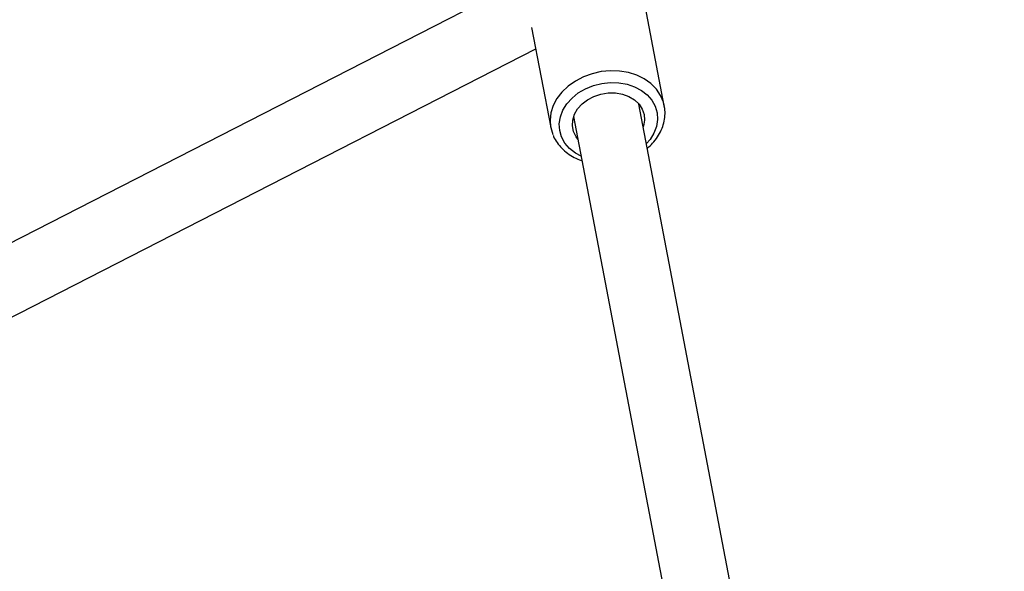
# Model space of a CAD drawing. Units: millimetres. Extents: x -4673 to 4671, y -4677 to 4677.
# Drawn here: x -595 to -359, y 2280 to 2413 of the extents above; entities that cross this region are included whole.
import ezdxf

# ---------------------------------------------------------------- set-up
doc = ezdxf.new("R2010")
doc.units = ezdxf.units.MM
doc.header["$MEASUREMENT"] = 0
doc.layers.add('Warstwa 1', color=7, linetype='Continuous')

msp = doc.modelspace()

# ---------------------------------------------------------------- linework, layer by layer
at = {"layer": 'Warstwa 1', "color": 0, "lineweight": 25}
for points in [[(-472.0011, 2423.7723), (-472.0011, 2423.7723), (-902.5206, 2203.4925), (-902.5206, 2203.4925)], [(-440.5411, 2392.3723), (-440.5411, 2392.3723), (-445.3611, 2417.6623), (-445.3611, 2417.6623)], [(-472.4311, 2411.2123), (-472.4311, 2411.2123), (-467.8411, 2387.1623), (-467.8411, 2387.1623)], [(-891.0206, 2191.4025), (-891.0206, 2191.4025), (-471.4511, 2406.0723), (-471.4511, 2406.0723)], [(-408.0112, 2190.3725), (-408.0112, 2190.3725), (-446.6211, 2392.7723), (-446.6211, 2392.7723)], [(-462.3411, 2389.7723), (-462.3411, 2389.7723), (-423.7311, 2187.3625), (-423.7311, 2187.3625)], [(-20.5216, 2342.5624), (-20.5216, 2342.5624), (-396.1312, 2186.9725), (-396.1312, 2186.9725)], [(-391.5112, 2171.5726), (-391.5112, 2171.5726), (-15.9716, 2327.1324), (-15.9716, 2327.1324)]]:
    msp.add_open_spline(points, degree=3, dxfattribs=at)
for points, knots in [([(-440.5111, 2392.2323), (-440.5111, 2392.2323), (-440.7511, 2393.2323), (-440.7511, 2393.2323), (-440.7511, 2393.2323), (-440.7511, 2393.2323), (-441.4311, 2394.8723), (-441.4311, 2394.8723), (-441.4311, 2394.8723), (-441.4311, 2394.8723), (-442.4411, 2396.3723), (-442.4411, 2396.3723), (-442.4411, 2396.3723), (-442.4411, 2396.3723), (-443.7511, 2397.7023), (-443.7511, 2397.7023), (-443.7511, 2397.7023), (-443.7511, 2397.7023), (-445.3411, 2398.8223), (-445.3411, 2398.8223), (-445.3411, 2398.8223), (-445.3411, 2398.8223), (-447.1511, 2399.7123), (-447.1511, 2399.7123), (-447.1511, 2399.7123), (-447.1511, 2399.7123), (-449.1511, 2400.3423), (-449.1511, 2400.3423), (-449.1511, 2400.3423), (-449.1511, 2400.3423), (-451.2811, 2400.7023), (-451.2811, 2400.7023), (-451.2811, 2400.7023), (-451.2811, 2400.7023), (-453.4811, 2400.7723), (-453.4811, 2400.7723), (-453.4811, 2400.7723), (-453.4811, 2400.7723), (-455.7011, 2400.5623), (-455.7011, 2400.5623), (-455.7011, 2400.5623), (-455.7011, 2400.5623), (-457.8811, 2400.0723), (-457.8811, 2400.0723), (-457.8811, 2400.0723), (-457.8811, 2400.0723), (-459.9711, 2399.3123), (-459.9711, 2399.3123), (-459.9711, 2399.3123), (-459.9711, 2399.3123), (-461.9011, 2398.3123), (-461.9011, 2398.3123), (-461.9011, 2398.3123), (-461.9011, 2398.3123), (-463.6411, 2397.0823), (-463.6411, 2397.0823), (-463.6411, 2397.0823), (-463.6411, 2397.0823), (-465.1311, 2395.6723), (-465.1311, 2395.6723), (-465.1311, 2395.6723), (-465.1311, 2395.6723), (-466.3411, 2394.1023), (-466.3411, 2394.1023), (-466.3411, 2394.1023), (-466.3411, 2394.1023), (-467.2411, 2392.4223), (-467.2411, 2392.4223), (-467.2411, 2392.4223), (-467.2411, 2392.4223), (-467.7911, 2390.6723), (-467.7911, 2390.6723), (-467.7911, 2390.6723), (-467.7911, 2390.6723), (-468.0011, 2388.8923), (-468.0011, 2388.8923), (-468.0011, 2388.8923), (-468.0011, 2388.8923), (-467.8811, 2387.3423), (-467.8811, 2387.3423)], [0, 0, 0, 0, 0.04761905, 0.04761905, 0.04761905, 0.04761905, 0.0952381, 0.0952381, 0.0952381, 0.0952381, 0.14285714, 0.14285714, 0.14285714, 0.14285714, 0.19047619, 0.19047619, 0.19047619, 0.19047619, 0.23809524, 0.23809524, 0.23809524, 0.23809524, 0.28571429, 0.28571429, 0.28571429, 0.28571429, 0.33333333, 0.33333333, 0.33333333, 0.33333333, 0.38095238, 0.38095238, 0.38095238, 0.38095238, 0.42857143, 0.42857143, 0.42857143, 0.42857143, 0.47619048, 0.47619048, 0.47619048, 0.47619048, 0.52380952, 0.52380952, 0.52380952, 0.52380952, 0.57142857, 0.57142857, 0.57142857, 0.57142857, 0.61904762, 0.61904762, 0.61904762, 0.61904762, 0.66666667, 0.66666667, 0.66666667, 0.66666667, 0.71428571, 0.71428571, 0.71428571, 0.71428571, 0.76190476, 0.76190476, 0.76190476, 0.76190476, 0.80952381, 0.80952381, 0.80952381, 0.80952381, 0.85714286, 0.85714286, 0.85714286, 0.85714286, 0.9047619, 0.9047619, 0.9047619, 0.9047619, 1, 1, 1, 1]), ([(-457.5711, 2397.2323), (-457.5711, 2397.2323), (-455.5711, 2397.7323), (-455.5711, 2397.7323), (-455.5711, 2397.7323), (-455.5711, 2397.7323), (-453.5111, 2397.9623), (-453.5111, 2397.9623), (-453.5111, 2397.9623), (-453.5111, 2397.9623), (-451.4611, 2397.9023), (-451.4611, 2397.9023), (-451.4611, 2397.9023), (-451.4611, 2397.9023), (-449.5011, 2397.5623), (-449.5011, 2397.5623), (-449.5011, 2397.5623), (-449.5011, 2397.5623), (-447.6611, 2396.9523), (-447.6611, 2396.9523), (-447.6611, 2396.9523), (-447.6611, 2396.9523), (-446.0211, 2396.0723), (-446.0211, 2396.0723), (-446.0211, 2396.0723), (-446.0211, 2396.0723), (-444.6211, 2394.9723), (-444.6211, 2394.9723), (-444.6211, 2394.9723), (-444.6211, 2394.9723), (-443.5011, 2393.6823), (-443.5011, 2393.6823), (-443.5011, 2393.6823), (-443.5011, 2393.6823), (-442.7111, 2392.2323), (-442.7111, 2392.2323), (-442.7111, 2392.2323), (-442.7111, 2392.2323), (-442.2511, 2390.6623), (-442.2511, 2390.6623), (-442.2511, 2390.6623), (-442.2511, 2390.6623), (-442.1511, 2389.0323), (-442.1511, 2389.0323), (-442.1511, 2389.0323), (-442.1511, 2389.0323), (-442.4011, 2387.3923), (-442.4011, 2387.3923), (-442.4011, 2387.3923), (-442.4011, 2387.3923), (-443.0111, 2385.7823), (-443.0111, 2385.7823), (-443.0111, 2385.7823), (-443.0111, 2385.7823), (-443.9511, 2384.2623), (-443.9511, 2384.2623), (-443.9511, 2384.2623), (-443.9511, 2384.2623), (-444.8111, 2383.2623), (-444.8111, 2383.2623)], [0, 0, 0, 0, 0.0625, 0.0625, 0.0625, 0.0625, 0.125, 0.125, 0.125, 0.125, 0.1875, 0.1875, 0.1875, 0.1875, 0.25, 0.25, 0.25, 0.25, 0.3125, 0.3125, 0.3125, 0.3125, 0.375, 0.375, 0.375, 0.375, 0.4375, 0.4375, 0.4375, 0.4375, 0.5, 0.5, 0.5, 0.5, 0.5625, 0.5625, 0.5625, 0.5625, 0.625, 0.625, 0.625, 0.625, 0.6875, 0.6875, 0.6875, 0.6875, 0.75, 0.75, 0.75, 0.75, 0.8125, 0.8125, 0.8125, 0.8125, 0.875, 0.875, 0.875, 0.875, 1, 1, 1, 1]), ([(-460.5211, 2380.2623), (-460.5211, 2380.2623), (-461.8911, 2381.0123), (-461.8911, 2381.0123), (-461.8911, 2381.0123), (-461.8911, 2381.0123), (-463.2911, 2382.1123), (-463.2911, 2382.1123), (-463.2911, 2382.1123), (-463.2911, 2382.1123), (-464.4111, 2383.4123), (-464.4111, 2383.4123), (-464.4111, 2383.4123), (-464.4111, 2383.4123), (-465.2111, 2384.8623), (-465.2111, 2384.8623), (-465.2111, 2384.8623), (-465.2111, 2384.8623), (-465.6711, 2386.4223), (-465.6711, 2386.4223), (-465.6711, 2386.4223), (-465.6711, 2386.4223), (-465.7711, 2388.0523), (-465.7711, 2388.0523), (-465.7711, 2388.0523), (-465.7711, 2388.0523), (-465.5111, 2389.6923), (-465.5111, 2389.6923), (-465.5111, 2389.6923), (-465.5111, 2389.6923), (-464.9011, 2391.3023), (-464.9011, 2391.3023), (-464.9011, 2391.3023), (-464.9011, 2391.3023), (-463.9611, 2392.8323), (-463.9611, 2392.8323), (-463.9611, 2392.8323), (-463.9611, 2392.8323), (-462.7211, 2394.2223), (-462.7211, 2394.2223), (-462.7211, 2394.2223), (-462.7211, 2394.2223), (-461.2011, 2395.4423), (-461.2011, 2395.4423), (-461.2011, 2395.4423), (-461.2011, 2395.4423), (-459.4711, 2396.4523), (-459.4711, 2396.4523), (-459.4711, 2396.4523), (-459.4711, 2396.4523), (-457.5711, 2397.2323), (-457.5711, 2397.2323)], [0, 0, 0, 0, 0.07142857, 0.07142857, 0.07142857, 0.07142857, 0.14285714, 0.14285714, 0.14285714, 0.14285714, 0.21428571, 0.21428571, 0.21428571, 0.21428571, 0.28571429, 0.28571429, 0.28571429, 0.28571429, 0.35714286, 0.35714286, 0.35714286, 0.35714286, 0.42857143, 0.42857143, 0.42857143, 0.42857143, 0.5, 0.5, 0.5, 0.5, 0.57142857, 0.57142857, 0.57142857, 0.57142857, 0.64285714, 0.64285714, 0.64285714, 0.64285714, 0.71428571, 0.71428571, 0.71428571, 0.71428571, 0.78571429, 0.78571429, 0.78571429, 0.78571429, 0.85714286, 0.85714286, 0.85714286, 0.85714286, 1, 1, 1, 1]), ([(-461.3011, 2384.3123), (-461.3011, 2384.3123), (-461.7311, 2384.9023), (-461.7311, 2384.9023), (-461.7311, 2384.9023), (-461.7311, 2384.9023), (-462.3611, 2386.1623), (-462.3611, 2386.1623), (-462.3611, 2386.1623), (-462.3611, 2386.1623), (-462.6311, 2387.5223), (-462.6311, 2387.5223), (-462.6311, 2387.5223), (-462.6311, 2387.5223), (-462.5611, 2388.9223), (-462.5611, 2388.9223), (-462.5611, 2388.9223), (-462.5611, 2388.9223), (-462.1311, 2390.3123), (-462.1311, 2390.3123), (-462.1311, 2390.3123), (-462.1311, 2390.3123), (-461.3611, 2391.6223), (-461.3611, 2391.6223), (-461.3611, 2391.6223), (-461.3611, 2391.6223), (-460.3011, 2392.8123), (-460.3011, 2392.8123), (-460.3011, 2392.8123), (-460.3011, 2392.8123), (-458.9711, 2393.8223), (-458.9711, 2393.8223), (-458.9711, 2393.8223), (-458.9711, 2393.8223), (-457.4411, 2394.6223), (-457.4411, 2394.6223), (-457.4411, 2394.6223), (-457.4411, 2394.6223), (-455.7711, 2395.1723), (-455.7711, 2395.1723), (-455.7711, 2395.1723), (-455.7711, 2395.1723), (-454.0211, 2395.4523), (-454.0211, 2395.4523), (-454.0211, 2395.4523), (-454.0211, 2395.4523), (-452.2711, 2395.4423), (-452.2711, 2395.4423), (-452.2711, 2395.4423), (-452.2711, 2395.4423), (-450.5911, 2395.1523), (-450.5911, 2395.1523), (-450.5911, 2395.1523), (-450.5911, 2395.1523), (-449.0411, 2394.5923), (-449.0411, 2394.5923), (-449.0411, 2394.5923), (-449.0411, 2394.5923), (-447.7011, 2393.7923), (-447.7011, 2393.7923), (-447.7011, 2393.7923), (-447.7011, 2393.7923), (-446.6111, 2392.7623), (-446.6111, 2392.7623), (-446.6111, 2392.7623), (-446.6111, 2392.7623), (-445.8311, 2391.5723), (-445.8311, 2391.5723), (-445.8311, 2391.5723), (-445.8311, 2391.5723), (-445.3811, 2390.2523), (-445.3811, 2390.2523), (-445.3811, 2390.2523), (-445.3811, 2390.2523), (-445.2811, 2388.8723), (-445.2811, 2388.8723), (-445.2811, 2388.8723), (-445.2811, 2388.8723), (-445.5311, 2387.4623), (-445.5311, 2387.4623), (-445.5311, 2387.4623), (-445.5311, 2387.4623), (-445.5811, 2387.3123), (-445.5811, 2387.3123)], [0, 0, 0, 0, 0.04545455, 0.04545455, 0.04545455, 0.04545455, 0.09090909, 0.09090909, 0.09090909, 0.09090909, 0.13636364, 0.13636364, 0.13636364, 0.13636364, 0.18181818, 0.18181818, 0.18181818, 0.18181818, 0.22727273, 0.22727273, 0.22727273, 0.22727273, 0.27272727, 0.27272727, 0.27272727, 0.27272727, 0.31818182, 0.31818182, 0.31818182, 0.31818182, 0.36363636, 0.36363636, 0.36363636, 0.36363636, 0.40909091, 0.40909091, 0.40909091, 0.40909091, 0.45454545, 0.45454545, 0.45454545, 0.45454545, 0.5, 0.5, 0.5, 0.5, 0.54545455, 0.54545455, 0.54545455, 0.54545455, 0.59090909, 0.59090909, 0.59090909, 0.59090909, 0.63636364, 0.63636364, 0.63636364, 0.63636364, 0.68181818, 0.68181818, 0.68181818, 0.68181818, 0.72727273, 0.72727273, 0.72727273, 0.72727273, 0.77272727, 0.77272727, 0.77272727, 0.77272727, 0.81818182, 0.81818182, 0.81818182, 0.81818182, 0.86363636, 0.86363636, 0.86363636, 0.86363636, 0.90909091, 0.90909091, 0.90909091, 0.90909091, 1, 1, 1, 1]), ([(-444.6011, 2382.1723), (-444.1711, 2382.5523), (-443.7411, 2382.9423), (-443.3511, 2383.3523), (-443.3511, 2383.3523), (-442.9011, 2383.8323), (-442.5111, 2384.3523), (-442.1611, 2384.8823), (-442.1611, 2384.8823), (-441.8211, 2385.4123), (-441.5111, 2385.9623), (-441.2611, 2386.5323), (-441.2611, 2386.5323), (-441.0111, 2387.0923), (-440.8111, 2387.6723), (-440.6611, 2388.2523), (-440.6611, 2388.2523), (-440.5211, 2388.8323), (-440.4411, 2389.4123), (-440.3911, 2390.0023), (-440.3911, 2390.0023), (-440.3411, 2390.5923), (-440.3411, 2391.1723), (-440.4411, 2391.7423), (-440.4411, 2391.7423), (-440.4711, 2391.9023), (-440.5011, 2392.0623), (-440.5411, 2392.2123)], [0, 0, 0, 0, 0.125, 0.125, 0.125, 0.125, 0.25, 0.25, 0.25, 0.25, 0.375, 0.375, 0.375, 0.375, 0.5, 0.5, 0.5, 0.5, 0.625, 0.625, 0.625, 0.625, 0.75, 0.75, 0.75, 0.75, 1, 1, 1, 1]), ([(-467.8811, 2387.3423), (-467.8811, 2387.3423), (-467.8411, 2387.1423), (-467.8411, 2387.1423), (-467.8411, 2387.1423), (-467.8411, 2387.1423), (-467.3311, 2385.4623), (-467.3311, 2385.4623)], [0, 0, 0, 0, 0.33333333, 0.33333333, 0.33333333, 0.33333333, 1, 1, 1, 1]), ([(-467.2611, 2385.3123), (-467.2311, 2385.2023), (-467.1911, 2385.1023), (-467.1511, 2385.0023), (-467.1511, 2385.0023), (-466.9511, 2384.4723), (-466.6411, 2383.9723), (-466.2911, 2383.5023), (-466.2911, 2383.5023), (-465.9511, 2383.0223), (-465.5811, 2382.5623), (-465.1711, 2382.1423), (-465.1711, 2382.1423), (-464.7511, 2381.7123), (-464.2911, 2381.3123), (-463.7911, 2380.9523), (-463.7911, 2380.9523), (-463.2911, 2380.5923), (-462.7511, 2380.2623), (-462.1911, 2379.9623), (-462.1911, 2379.9623), (-461.6311, 2379.6523), (-461.0511, 2379.3723), (-460.4111, 2379.1923), (-460.4111, 2379.1923), (-460.3811, 2379.1823), (-460.3511, 2379.1723), (-460.3111, 2379.1623)], [0, 0, 0, 0, 0.125, 0.125, 0.125, 0.125, 0.25, 0.25, 0.25, 0.25, 0.375, 0.375, 0.375, 0.375, 0.5, 0.5, 0.5, 0.5, 0.625, 0.625, 0.625, 0.625, 0.75, 0.75, 0.75, 0.75, 1, 1, 1, 1])]:
    msp.add_open_spline(points, degree=3, knots=knots, dxfattribs=at)

doc.saveas('drawing.dxf')
